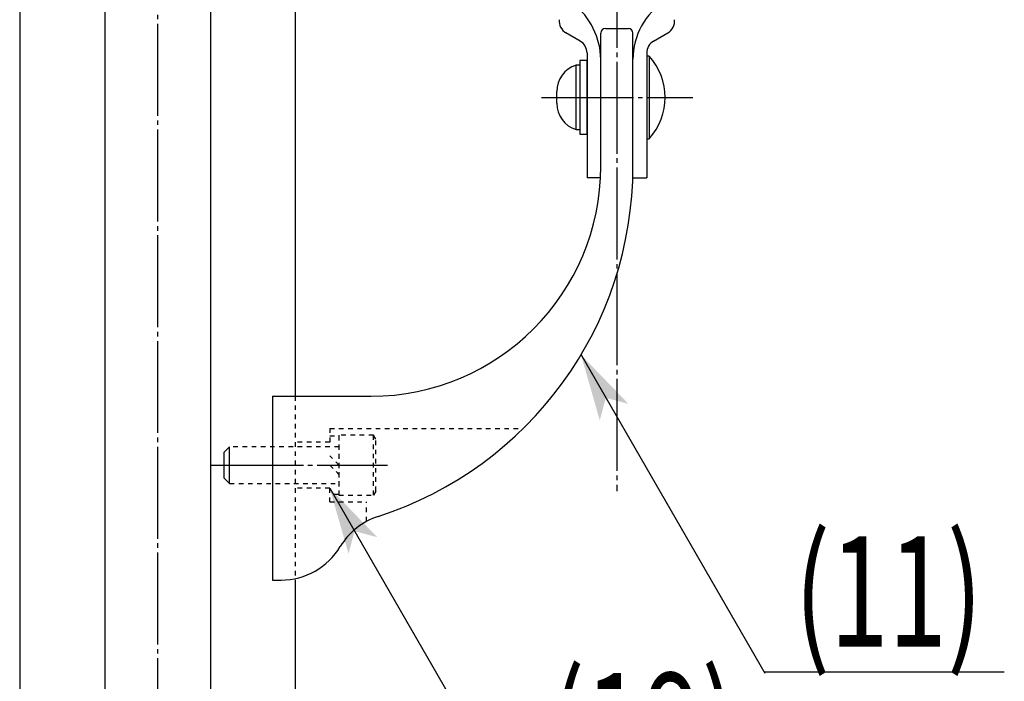
# Model space of a CAD drawing. Extents: x -1640 to 1640, y -1148 to 1148.
# Drawn here: x -1275 to -1060, y -575 to -431 of the extents above; entities that cross this region are included whole.
import ezdxf

# ---------------------------------------------------------------- set-up
doc = ezdxf.new("R2010")
doc.units = 0
doc.header["$MEASUREMENT"] = 0
doc.linetypes.add('CENTER2', pattern=[23, 20, -1, 1, -1])
doc.linetypes.add('DASHED2', pattern=[2, 1, -1])
doc.layers.get('0').update_dxf_attribs({"linetype": 'CONTINUOUS'})
doc.styles.get("Standard").update_dxf_attribs({"font": 'txt.shx', "width": 0.7, "bigfont": 'bigfont.shx'})

# ---------------------------------------------------------------- blocks, each defined once
blk = doc.blocks.new('C49')
at = {"color": 7, "linetype": 'Continuous'}
for p, q in [((-1137.74, -439.02), (-1138.24, -439.02)), ((-1138.24, -439.02), (-1138.24, -457.02)), ((-1137.74, -439.02), (-1137.74, -457.02)), ((-1153.64, -455.02), (-1153.64, -441.02)), ((-1152.84, -441.02), (-1153.64, -441.02)), ((-1152.84, -440.02), (-1152.84, -456.02)), ((-1151.24, -440.02), (-1152.84, -440.02)), ((-1151.24, -456.02), (-1151.24, -440.02)), ((-1157.84, -449.3), (-1157.84, -446.74)), ((-1153.64, -455.02), (-1152.84, -455.02)), ((-1152.84, -456.02), (-1151.24, -456.02)), ((-1138.24, -457.02), (-1137.74, -457.02))]:
    blk.add_line(p, q, dxfattribs=at)
for centre, radius, start, end in [((-1147.56, -448.02), 13.32, -42.501, 42.501), ((-1151.84, -446.74), 6, 107.4576, -180), ((-1151.84, -449.3), 6, 180, -107.4576)]:
    blk.add_arc(centre, radius, start, end, dxfattribs=at)
blk = doc.blocks.new('C52')
at = {"color": 4, "linetype": 'DASHED2'}
for p, q in [((-1207.24, -521.67), (-1205.24, -521.67)), ((-1205.24, -521.67), (-1205.24, -534.37)), ((-1205.24, -528.02), (-1207.24, -526.02)), ((-1207.24, -528.02), (-1205.24, -530.02)), ((-1205.24, -534.37), (-1207.24, -534.37))]:
    blk.add_line(p, q, dxfattribs=at)

msp = doc.modelspace()

# ---------------------------------------------------------------- linework, layer by layer
at = {"color": 3, "linetype": 'CENTER2'}
for p, q in [((-1244.74, -110.02), (-1244.74, -720.72)), ((-1144.74, -371.27), (-1144.74, -533.68)), ((-1161.14, -448.02), (-1128.19, -448.02)), ((-1232.99, -528.02), (-1194.69, -528.02))]:
    msp.add_line(p, q, dxfattribs=at)
at = {"color": 7, "linetype": 'Continuous'}
for p, q in [((-1274.74, -233.02), (-1274.74, -690.72)), ((-1214.74, -233.02), (-1214.74, -513.02)), ((-1256.24, -335.02), (-1256.24, -680.72)), ((-1233.24, -335.02), (-1233.24, -680.72)), ((-1152.74, -435.75), (-1155.82, -433.97)), ((-1148.24, -463.02), (-1148.24, -434.02)), ((-1147.24, -433.02), (-1142.24, -433.02)), ((-1141.24, -463.02), (-1141.24, -434.02)), ((-1136.74, -435.75), (-1133.66, -433.97)), ((-1151.24, -438.35), (-1151.24, -465.52)), ((-1138.24, -438.35), (-1138.24, -465.52)), ((-1148.24, -465.52), (-1151.24, -465.52)), ((-1141.24, -465.52), (-1138.24, -465.52)), ((-1219.74, -513.02), (-1219.74, -553.02)), ((-1219.74, -513.02), (-1198.24, -513.02)), ((-1214.74, -552.93), (-1214.74, -690.72)), ((-1219.74, -553.02), (-1217.83, -553.02))]:
    msp.add_line(p, q, dxfattribs=at)
at = {"color": 4, "linetype": 'Continuous'}
for p, q in [((-1152.55, -504.02), (-1112.55, -573.3)), ((-1229.04, -524.02), (-1230.24, -525.22)), ((-1229.04, -532.02), (-1229.04, -524.02)), ((-1230.24, -530.82), (-1230.24, -525.22)), ((-1229.04, -532.02), (-1230.24, -530.82)), ((-1207.24, -533.02), (-1167.24, -602.3)), ((-1112.73, -572.98), (-1060.41, -572.98))]:
    msp.add_line(p, q, dxfattribs=at)
at = {"color": 4, "linetype": 'DASHED2'}
for p, q in [((-1214.74, -513.02), (-1214.74, -552.7)), ((-1207.24, -520.02), (-1207.24, -523.02)), ((-1207.24, -520.02), (-1165.11, -520.02)), ((-1205.24, -521.52), (-1205.24, -534.52)), ((-1205.24, -521.52), (-1205.24, -534.52)), ((-1197.74, -521.52), (-1205.24, -521.52)), ((-1197.24, -522.39), (-1197.74, -521.52)), ((-1197.74, -534.52), (-1197.74, -521.52)), ((-1197.24, -533.65), (-1197.24, -522.39)), ((-1205.24, -524.02), (-1229.04, -524.02)), ((-1207.24, -523.02), (-1214.74, -523.02)), ((-1229.04, -532.02), (-1205.24, -532.02)), ((-1207.24, -533.02), (-1214.74, -533.02)), ((-1207.24, -536.02), (-1207.24, -533.02)), ((-1197.24, -533.65), (-1197.74, -534.52)), ((-1205.24, -534.52), (-1197.74, -534.52)), ((-1207.24, -536.02), (-1199.24, -536.02)), ((-1199.24, -540.25), (-1199.24, -536.02))]:
    msp.add_line(p, q, dxfattribs=at)
at = {"color": 7, "linetype": 'Continuous'}
msp.add_polyline3d([(-1148.24, -439.73, 0), (-1148.47, -437.13, 0), (-1149.15, -434.6, 0), (-1150.25, -432.23, 0), (-1151.75, -430.09, 0), (-1153.6, -428.24, 0), (-1155.31, -427, 0)], dxfattribs=at)
for centre, radius, start, end in [((-1126.24, -439.73), 15, 121.909, 179.9994), ((-1154.32, -431.38), 3, 174.9943, 240), ((-1135.16, -431.38), 3, 300, 5.0057), ((-1147.24, -434.02), 1, 90, 180), ((-1142.24, -434.02), 1, 0, 90), ((-1154.24, -438.35), 3, 0, 60), ((-1135.24, -438.35), 3, 119.9993, 180), ((-1198.24, -463.02), 50, 270, 0), ((-1221.24, -463.02), 80, 287.8686, 0), ((-1192.09, -553.44), 15, 107.8686, 149.0756), ((-1217.83, -538.02), 15, 270, 329.0756)]:
    msp.add_arc(centre, radius, start, end, dxfattribs=at)
at = {"color": 4, "linetype": 'Continuous'}
for points in [[(-1149.87, -513.37), (-1143.5, -513.37), (-1152.55, -504.02)], [(-1149.49, -514.69), (-1147.5, -514.69), (-1149.87, -513.37), (-1147.15, -513.37)], [(-1142.23, -514.69), (-1142.23, -514.69), (-1147.15, -513.37), (-1143.5, -513.37)], [(-1148.46, -518.29), (-1148.46, -518.29), (-1149.49, -514.69), (-1147.5, -514.69)], [(-1204.57, -542.37), (-1198.2, -542.37), (-1207.24, -533.02)], [(-1204.19, -543.69), (-1202.19, -543.69), (-1204.57, -542.37), (-1201.84, -542.37)], [(-1203.16, -547.29), (-1203.16, -547.29), (-1204.19, -543.69), (-1202.19, -543.69)], [(-1196.92, -543.69), (-1196.92, -543.69), (-1201.84, -542.37), (-1198.2, -542.37)]]:
    msp.add_solid(points, dxfattribs=at)

# ---------------------------------------------------------------- block references
at = {"color": 7, "linetype": 'Continuous'}
msp.add_blockref('C49', (0, 0), dxfattribs=at)
at = {"color": 4, "linetype": 'Continuous'}
msp.add_blockref('C52', (0, 0), dxfattribs=at)

# ---------------------------------------------------------------- texts
at = {"color": 4, "linetype": 'Continuous', "width": 0.7}
for s, p in [('(11)', (-1106.07, -567.48)), ('(19)', (-1159.48, -597.23))]:
    msp.add_text(s, height=24, dxfattribs=at).set_placement(p)

doc.saveas('drawing.dxf')
